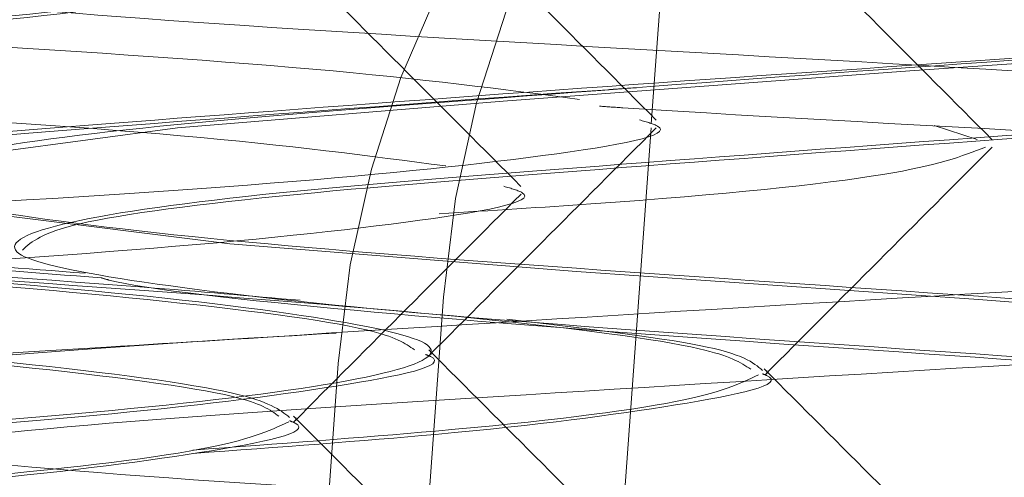
# Model space of a CAD drawing. Units: inches. Extents: x 0.3 to 10.6, y 0.4 to 8.2.
# Drawn here: x 5 to 5, y 4.7 to 4.7 of the extents above; entities that cross this region are included whole.
import ezdxf

# ---------------------------------------------------------------- set-up
doc = ezdxf.new("R2010")
doc.units = ezdxf.units.IN
doc.header["$MEASUREMENT"] = 0
doc.linetypes.add('HIDDEN', pattern=[0.07500000000000001, 0.05, -0.025])
doc.layers.add('SLD-0', color=179, linetype='Continuous')
doc.styles.add('SLDTEXTSTYLE0', font='TXT', dxfattribs={"width": 0.605})
doc.dimstyles.new('SLDDIMSTYLE0', dxfattribs={"dimtxt": 0.08089192708333333, "dimasz": 0.08089192708333333, "dimexe": 0, "dimexo": 0.0625, "dimgap": 0.02022298177083333, "dimtad": 0, "dimtih": 1, "dimtoh": 1, "dimdec": 0, "dimlfac": 35, "dimrnd": 1e-09, "dimzin": 12, "dimdsep": 46, "dimtxsty": 'SLDTEXTSTYLE0', "dimsah": 1, "dimcen": 0.09, "dimadec": 0, "dimazin": 3, "dimtfac": 1, "dimtofl": 0, "dimtmove": 0, "dimatfit": 3, "dimfxl": 0, "dimfrac": 2, "dimtolj": 1, "dimtzin": 12, "dimarcsym": 0})

# ---------------------------------------------------------------- blocks, each defined once
blk = doc.blocks.new('_D')
at = {"layer": 'SLD-0'}
for p, q in [((4.314059768091703, 4.687434383519987), (4.314059768091703, 4.985963275886351)), ((4.997492238832437, 4.687434383519987), (4.997492238832437, 4.985963275886351)), ((4.997492238832437, 4.946963275886351), (4.314059768091703, 4.946963275886351))]:
    blk.add_line(p, q, dxfattribs=at)
for points in [[(4.314059768091703, 4.946963275886351), (4.394951695175036, 4.934518364027377), (4.394951695175036, 4.959408187745326)], [(4.997492238832437, 4.946963275886351), (4.916600311749104, 4.959408187745326), (4.916600311749104, 4.934518364027377)]]:
    blk.add_solid(points, dxfattribs=at)
at = {"layer": 'SLD-0', "char_height": 0.08333333333333333, "attachment_point": 1, "style": 'SLDTEXTSTYLE0'}
for s, insert in [('%%c', (4.539709662049984, 5.054385587534015)), ('24', (4.657634436771931, 5.054385582950735))]:
    blk.add_mtext(s, dxfattribs=dict(at, insert=insert))

msp = doc.modelspace()

# ---------------------------------------------------------------- linework, layer by layer
at = {"color": 7, "linetype": 'HIDDEN', "lineweight": 0}
for p, q in [((4.987374667975106, 4.71011951230142), (4.987091308872101, 4.706194168111423)), ((4.988362818803245, 4.710127378144443), (4.988513353390178, 4.710078332916931)), ((4.986607091563348, 4.709328578384762), (4.986607091563348, 4.709340164436505)), ((4.987779231832428, 4.709260751036618), (4.987779231832428, 4.709272337088362)), ((4.98613488478961, 4.709096926465687), (4.98613488478961, 4.709108512517431))]:
    msp.add_line(p, q, dxfattribs=at)
at = {"color": 7, "linetype": 'HIDDEN', "lineweight": 0, "flags": 128}
for points in [[(4.987557501413264, 4.712654411959895), (4.987441035842292, 4.711038899464556), (4.987375640850738, 4.710132989446385)], [(4.992044518719201, 4.710722726923509), (4.992067067913658, 4.710712594148628), (4.991745355046726, 4.710619297550106), (4.990893044981468, 4.710513715832031), (4.989682176725897, 4.710416114418274), (4.988278694656447, 4.710318513004518), (4.986858732054174, 4.710212931286442), (4.985721752511158, 4.710119634687921), (4.984958793974531, 4.71001678933391), (4.984729924793683, 4.709913943979899), (4.985051637660614, 4.709820647381378), (4.985903947725873, 4.709715065663302), (4.987114815981443, 4.709617464249545), (4.988518298050893, 4.70951986283579), (4.989938260653166, 4.709414281117713), (4.991075240196182, 4.709320984519192), (4.991838198732811, 4.709218139165181), (4.991838198732811, 4.709218139165181)], [(4.986649897584218, 4.709528173453798), (4.986532280459072, 4.707912660456882), (4.986179101414705, 4.703067927597854)], [(4.986282723890354, 4.709296728423799), (4.986164651175059, 4.707681215224313), (4.985810106395489, 4.702836481757108)]]:
    msp.add_lwpolyline(points, dxfattribs=at)
at = {"color": 7, "linetype": 'HIDDEN', "lineweight": 0}
for centre, radius, end in [((4.990211904474791, 4.709268926559345), 0.003571428571428115, 175.8372880332952), ((4.989844657912739, 4.709036482269243), 0.0035714285714287, 175.8212145181259)]:
    msp.add_arc(centre, radius, 90, end, dxfattribs=at)
for points, knots in [([(4.986275598923113, 4.715618926559345), (4.986022918059713, 4.715583823366541), (4.98552546223249, 4.715514715292507), (4.984244254716793, 4.715424640372193), (4.982805272143723, 4.71531594302603), (4.981371592215847, 4.715219601482396), (4.980177195713977, 4.715123259938736), (4.97940739204308, 4.715014562591421), (4.979172188998655, 4.714924487669084), (4.979506956451705, 4.714820276398028), (4.980368792382448, 4.714716065126969), (4.981620724848413, 4.714625990204634), (4.983067733962997, 4.714517292857316), (4.984499288888403, 4.714420951313662), (4.985694253133783, 4.714324609770009), (4.986463902159982, 4.714215912422691), (4.986699145656972, 4.714125837500355), (4.986364367175115, 4.714021626229298), (4.985502534210189, 4.713917414958241), (4.984250600966919, 4.713827340035905), (4.982803592065453, 4.713718642688588), (4.981372037083624, 4.713622301144934), (4.98017707285332, 4.71352595960128), (4.979407423823014, 4.713417262253962), (4.979172180327097, 4.713327187331627), (4.979506958808662, 4.713222976060569), (4.980368791773666, 4.713118764789511), (4.981620725016916, 4.713028689867175), (4.983067733918388, 4.712919992519859), (4.984499288900214, 4.712823650976205), (4.98569425313052, 4.712727309432552), (4.986463902160826, 4.712618612085233), (4.986699145656742, 4.712528537162898), (4.986364367175178, 4.71242432589184), (4.985502534210174, 4.712320114620782), (4.984250600966924, 4.712230039698447), (4.982803592065451, 4.712121342351129), (4.981372037083625, 4.712025000807476), (4.98017707285332, 4.711928659263823), (4.979407423823014, 4.711819961916505), (4.979172180327097, 4.711729886994169), (4.979506958808662, 4.711625675723112), (4.980368791773666, 4.711521464452054), (4.981620725016916, 4.711431389529718), (4.983067733918388, 4.7113226921824), (4.984499288900214, 4.711226350638747), (4.98569425313052, 4.711130009095093), (4.986463902160826, 4.711021311747776), (4.986699145656742, 4.71093123682544), (4.986364367175178, 4.710827025554383), (4.985502534210174, 4.710722814283325), (4.984250600966924, 4.710632739360989), (4.982803592065451, 4.710524042013672), (4.981372037083625, 4.710427700470018), (4.98017707285332, 4.710331358926365), (4.979407423823014, 4.710222661579047), (4.979172180327097, 4.710132586656711), (4.979506958808662, 4.710028375385654), (4.980368791773666, 4.709924164114596), (4.981620725016916, 4.709834089192261), (4.983067733918388, 4.709725391844943), (4.984499288900214, 4.709629050301289), (4.98569425313052, 4.709532708757635), (4.986463902160826, 4.709424011410318), (4.986699145656742, 4.709333936487982), (4.986364367175178, 4.709229725216925), (4.985502534210174, 4.709125513945867), (4.984250600966924, 4.709035439023531), (4.982803592065451, 4.708926741676214), (4.981372037083625, 4.708830400132561), (4.98017707285332, 4.708734058588907), (4.979407423823014, 4.708625361241589), (4.979172180327097, 4.708535286319253), (4.979506958808662, 4.708431075048196), (4.980368791773666, 4.708326863777138), (4.981620725016916, 4.708236788854802), (4.983067733918388, 4.708128091507485), (4.984499288900214, 4.708031749963832), (4.98569425313052, 4.707935408420178), (4.986463902160826, 4.70782671107286), (4.986699145656742, 4.707736636150524), (4.986364367175178, 4.707632424879467), (4.985502534210174, 4.707528213608409), (4.984250600966924, 4.707438138686073), (4.982803592065451, 4.707329441338756), (4.981372037083625, 4.707233099795102), (4.98017707285332, 4.707136758251449), (4.979407423823014, 4.707028060904132), (4.979172180327097, 4.706937985981795), (4.979506958808662, 4.706833774710739), (4.980368791773666, 4.70672956343968), (4.981620725016916, 4.706639488517345), (4.983067733918388, 4.706530791170027), (4.984499288900214, 4.706434449626373), (4.98569425313052, 4.70633810808272), (4.986463902160826, 4.706229410735403), (4.986699145656742, 4.706139335813067), (4.986364367175178, 4.706035124542009), (4.985502534210174, 4.705930913270952), (4.984250600966924, 4.705840838348616), (4.982803592065452, 4.705732141001298), (4.981372037083625, 4.705635799457645), (4.98017707285332, 4.705539457913991), (4.979407423823014, 4.705430760566673), (4.979172180327097, 4.705340685644337), (4.979506958808662, 4.70523647437328), (4.980368791773666, 4.705132263102223), (4.981620725016916, 4.705042188179887), (4.983067733918388, 4.704933490832569), (4.984499288900214, 4.704837149288916), (4.98569425313052, 4.704740807745262), (4.986463902160826, 4.704632110397944), (4.986699145656742, 4.704542035475609), (4.986364367175178, 4.704437824204552), (4.985502534210174, 4.704333612933493), (4.984250600966924, 4.704243538011157), (4.982803592065452, 4.70413484066384), (4.981372037083623, 4.704038499120187), (4.980177072853325, 4.703942157576533), (4.979407423822995, 4.703833460229216), (4.979172180327168, 4.703743385306877), (4.979506958808384, 4.703639174035833), (4.980368791774687, 4.703534962764727), (4.981620725013174, 4.703444887842569), (4.983067733932853, 4.70333619049457), (4.984499288847839, 4.703239848953417), (4.985694253328326, 4.703143507400406), (4.986463901413645, 4.703034810088432), (4.986699148356204, 4.702944735037189), (4.986364356723952, 4.702840524257978), (4.985502572661617, 4.702736311157921), (4.984250460048264, 4.702646242944176), (4.982804136854473, 4.702537519950818), (4.981370064449853, 4.702441272560879), (4.980184522660456, 4.702344578610067), (4.979328769215583, 4.702230477090641), (4.97930023275867, 4.702162399665781), (4.979285003971802, 4.702126069416487)], [0, 0, 0, 0, 0.007471705390271732, 0.01470963544948439, 0.02224702168032215, 0.02959070951036788, 0.03693439734041432, 0.04447178357125146, 0.05170971387941523, 0.05918141953862396, 0.06665312519783342, 0.07389105550599605, 0.0814284417368338, 0.08877212956687959, 0.09611581739692598, 0.1036532036277631, 0.1108911339359269, 0.1183628395951357, 0.1258345452543451, 0.1330724755625077, 0.1406098617933455, 0.1479535496233912, 0.1552972374534376, 0.1628346236842748, 0.1700725539924385, 0.1775442596516473, 0.1850159653108567, 0.1922538956190193, 0.1997912818498571, 0.2071349696799029, 0.2144786575099493, 0.2220160437407865, 0.2292539740489502, 0.236725679708159, 0.2441973853673684, 0.251435315675531, 0.2589727019063687, 0.2663163897364145, 0.2736600775664609, 0.2811974637972981, 0.2884353941054618, 0.2959070997646706, 0.30337880542388, 0.3106167357320426, 0.3181541219628804, 0.3254978097929261, 0.3328414976229726, 0.3403788838538097, 0.3476168141619734, 0.3550885198211822, 0.3625602254803917, 0.369798155788554, 0.377335542019392, 0.3846792298494378, 0.3920229176794842, 0.3995603039103213, 0.406798234218485, 0.4142699398776938, 0.4217416455369033, 0.4289795758450656, 0.4365169620759033, 0.4438606499059495, 0.4512043377359959, 0.4587417239668329, 0.4659796542749967, 0.4734513599342055, 0.480923065593415, 0.4881609959015773, 0.4956983821324153, 0.5030420699624611, 0.5103857577925075, 0.5179231440233447, 0.5251610743315085, 0.5326327799907172, 0.5401044856499267, 0.5473424159580891, 0.5548798021889269, 0.5622234900189728, 0.5695671778490192, 0.5771045640798563, 0.5843424943880201, 0.5918142000472288, 0.5992859057064384, 0.606523836014601, 0.6140612222454387, 0.6214049100754845, 0.6287485979055308, 0.636285984136368, 0.6435239144445318, 0.6509956201037406, 0.6584673257629501, 0.6657052560711126, 0.6732426423019504, 0.6805863301319962, 0.6879300179620426, 0.6954674041928798, 0.7027053345010422, 0.7101770401602522, 0.7176487458194614, 0.724886676127624, 0.7324240623584618, 0.7397677501885079, 0.7471114380185542, 0.7546488242493915, 0.7618867545575541, 0.769358460216764, 0.7768301658759733, 0.784068096184136, 0.7916054824149739, 0.7989491702450199, 0.8062928580750663, 0.8138302443059034, 0.821068174614066, 0.8285398802732761, 0.8360115859324855, 0.8432495162406478, 0.8507869024714857, 0.8581305903015317, 0.8654742781315782, 0.8730116643624153, 0.8802495946705778, 0.8877213003297879, 0.8951930059889972, 0.9024309362971599, 0.909968322527998, 0.9173120103580438, 0.9246556981880901, 0.9321930844189273, 0.9394310147270911, 0.9469027203862999, 0.9543744260455091, 0.9616123563536718, 0.9691497425845099, 0.9764934304145557, 0.9838371182446022, 0.9913745044754393, 1, 1, 1, 1]), ([(4.992043032061412, 4.715509110823002), (4.991975732392023, 4.715481066123242), (4.991832689732624, 4.715421458275651), (4.990959942047219, 4.715316086361105), (4.989717215380566, 4.715219563528714), (4.988262408414481, 4.715123270420536), (4.9868365389778, 4.715014559880131), (4.985642512846131, 4.714924488408895), (4.984867385455074, 4.714820276196944), (4.984634989185967, 4.714716065178908), (4.984972759909437, 4.714625990190258), (4.985829021627557, 4.714517292861122), (4.987081903333598, 4.714420951312655), (4.988533997146278, 4.714324609770287), (4.989960605604683, 4.71421591242262), (4.991154438420151, 4.714125837500375), (4.99192961851608, 4.714021626229293), (4.992162000612028, 4.713917414958242), (4.99182423360318, 4.713827340035905), (4.990967970866599, 4.713718642688587), (4.989715089430192, 4.713622301144933), (4.988262995545473, 4.71352595960128), (4.986836387106691, 4.713417262253962), (4.985642554286089, 4.713327187331627), (4.98486737419156, 4.713222976060569), (4.984634992095235, 4.713118764789511), (4.984972759104183, 4.713028689867175), (4.985829021840737, 4.712919992519858), (4.987081903277151, 4.712823650976205), (4.988533997161868, 4.712727309432552), (4.98996060560065, 4.712618612085234), (4.991154438421251, 4.712528537162898), (4.991929618515782, 4.71242432589184), (4.992162000612105, 4.712320114620782), (4.991824233603158, 4.712230039698447), (4.990967970866604, 4.712121342351129), (4.989715089430191, 4.712025000807476), (4.988262995545474, 4.711928659263823), (4.98683638710669, 4.711819961916504), (4.985642554286089, 4.711729886994169), (4.98486737419156, 4.711625675723111), (4.984634992095236, 4.711521464452054), (4.984972759104183, 4.711431389529718), (4.985829021840737, 4.7113226921824), (4.987081903277151, 4.711226350638747), (4.988533997161868, 4.711130009095093), (4.98996060560065, 4.711021311747776), (4.991154438421251, 4.71093123682544), (4.991929618515781, 4.710827025554383), (4.992162000612105, 4.710722814283325), (4.991824233603158, 4.710632739360989), (4.990967970866604, 4.710524042013672), (4.989715089430191, 4.710427700470018), (4.988262995545474, 4.710331358926365), (4.98683638710669, 4.710222661579047), (4.985642554286089, 4.710132586656711), (4.98486737419156, 4.710028375385654), (4.984634992095236, 4.709924164114596), (4.984972759104183, 4.70983408919226), (4.985829021840738, 4.709725391844943), (4.987081903277151, 4.709629050301289), (4.988533997161868, 4.709532708757635), (4.98996060560065, 4.709424011410318), (4.991154438421251, 4.709333936487982), (4.991929618515781, 4.709229725216924), (4.992162000612105, 4.709125513945867), (4.991824233603158, 4.709035439023531), (4.990967970866604, 4.708926741676214), (4.989715089430191, 4.70883040013256), (4.988262995545473, 4.708734058588906), (4.986836387106691, 4.708625361241589), (4.985642554286089, 4.708535286319253), (4.98486737419156, 4.708431075048196), (4.984634992095235, 4.708326863777138), (4.984972759104183, 4.708236788854802), (4.985829021840737, 4.708128091507485), (4.987081903277151, 4.708031749963832), (4.988533997161868, 4.707935408420178), (4.98996060560065, 4.70782671107286), (4.991154438421251, 4.707736636150524), (4.991929618515781, 4.707632424879466), (4.992162000612105, 4.707528213608409), (4.991824233603158, 4.707438138686073), (4.990967970866604, 4.707329441338756), (4.989715089430191, 4.707233099795102), (4.988262995545474, 4.707136758251449), (4.98683638710669, 4.707028060904131), (4.985642554286089, 4.706937985981796), (4.98486737419156, 4.706833774710738), (4.984634992095236, 4.706729563439681), (4.984972759104183, 4.706639488517345), (4.985829021840737, 4.706530791170027), (4.987081903277151, 4.706434449626374), (4.988533997161868, 4.706338108082719), (4.98996060560065, 4.706229410735403), (4.991154438421251, 4.706139335813067), (4.991929618515781, 4.706035124542009), (4.992162000612105, 4.705930913270952), (4.991824233603158, 4.705840838348615), (4.990967970866603, 4.7057321410013), (4.989715089430193, 4.705635799457637), (4.988262995545464, 4.705539457914019), (4.986836387106729, 4.705430760566569), (4.985642554285947, 4.705340685644717), (4.984867374192109, 4.705236474371813), (4.984634992093216, 4.705132263107621), (4.984972759111585, 4.705042188160103), (4.985829021812121, 4.704933490909052), (4.987081903380768, 4.704837149011978), (4.988533996770546, 4.704740808791136), (4.989960607078806, 4.704632106447319), (4.991154433080879, 4.704542049748672), (4.99192963919154, 4.704437768945019), (4.992161924543247, 4.704333816240627), (4.991824512383888, 4.704242792921613), (4.990966893105288, 4.7041377211667), (4.989718991910388, 4.704028069069304), (4.988248257520991, 4.703981547486914), (4.986892057698141, 4.703684670979294), (4.985378011223237, 4.704307005573281), (4.985739544724344, 4.700917124977283), (4.984925215470911, 4.704249589504713), (4.984627563485076, 4.703398768296005), (4.984974815258369, 4.703482584959129), (4.985828477512338, 4.70332621070071), (4.987082047373136, 4.70324249150215), (4.988533957504922, 4.703142777598676), (4.989960615332647, 4.703034998863679), (4.991154437651475, 4.702944683527468), (4.991929611382237, 4.702840538258485), (4.992162029469671, 4.702736307541711), (4.991824127176327, 4.702646243945098), (4.990968382507444, 4.702537519685852), (4.989713598865928, 4.702441272630987), (4.988268624792459, 4.702344578590905), (4.986723942730087, 4.702230477096307), (4.985952844920297, 4.702162399667752), (4.985541340288389, 4.702126069416487)], [0, 0, 0, 0, 0.006678245990146952, 0.01419433520558842, 0.02151727331842501, 0.02884021143126201, 0.03635630064670298, 0.04357378005736715, 0.05102437428277311, 0.05847496850817901, 0.06569244791884299, 0.07320853713428446, 0.08053147524712109, 0.08785441335995804, 0.095370502575399, 0.1025879819860632, 0.1100385762114692, 0.117489170436875, 0.124706649847539, 0.13222273906298, 0.1395456771758169, 0.1468686152886539, 0.1543847045040948, 0.161602183914759, 0.169052778140165, 0.1765033723655709, 0.1837208517762348, 0.1912369409916758, 0.1985598791045128, 0.2058828172173497, 0.2133989064327907, 0.2206163858434549, 0.2280669800688609, 0.2355175742942668, 0.2427350537049308, 0.2502511429203718, 0.2575740810332087, 0.2648970191460457, 0.2724131083614866, 0.2796305877721508, 0.2870811819975569, 0.2945317762229627, 0.3017492556336267, 0.3092653448490676, 0.3165882829619047, 0.3239112210747416, 0.3314273102901826, 0.3386447897008468, 0.3460953839262526, 0.3535459781516586, 0.3607634575623225, 0.3682795467777635, 0.3756024848906005, 0.3829254230034375, 0.3904415122188784, 0.3976589916295425, 0.4051095858549484, 0.4125601800803544, 0.4197776594910184, 0.4272937487064592, 0.4346166868192962, 0.4419396249321332, 0.4494557141475741, 0.4566731935582383, 0.4641237877836443, 0.4715743820090502, 0.4787918614197142, 0.486307950635155, 0.493630888747992, 0.500953826860829, 0.50846991607627, 0.5156873954869341, 0.52313798971234, 0.530588583937746, 0.53780606334841, 0.545322152563851, 0.5526450906766879, 0.5599680287895248, 0.5674841180049658, 0.57470159741563, 0.5821521916410359, 0.5896027858664418, 0.5968202652771059, 0.6043363544925467, 0.6116592926053837, 0.6189822307182207, 0.6264983199336616, 0.6337157993443258, 0.6411663935697317, 0.6486169877951377, 0.6558344672058016, 0.6633505564212431, 0.6706734945340798, 0.6779964326469163, 0.6855125218623577, 0.6927300012730218, 0.7001805954984276, 0.707631189723833, 0.7148486691344976, 0.7223647583499385, 0.7296876964627755, 0.7370106345756122, 0.7445267237910536, 0.7517442032017178, 0.7591947974271235, 0.7666453916525295, 0.7738628710631935, 0.7813789602786345, 0.7887018983914715, 0.7960248365043084, 0.8035409257197496, 0.8107584051304136, 0.8182089993558195, 0.8256595935812254, 0.8328770729918895, 0.8403931622073302, 0.8477161003201675, 0.8550390384330044, 0.8625551276484456, 0.8697726070591096, 0.8781929585499034, 0.8880385457411788, 0.8954891399665847, 0.9027066193772487, 0.9102227085926897, 0.9175456467055267, 0.9248685848183638, 0.9323846740338048, 0.939602153444469, 0.9470527476698748, 0.9545033418952807, 0.9617208213059447, 0.9692369105213857, 0.9765598486342227, 0.9838827867470598, 0.9913988759625006, 1, 1, 1, 1]), ([(4.986587023607919, 4.71092587872222), (4.986593592356632, 4.710923353876682), (4.986683469911616, 4.710888807427486), (4.986327173911312, 4.710815266561688), (4.985512140909582, 4.710711272900737), (4.98424794194456, 4.710621140945349), (4.982804295984244, 4.710512459234981), (4.981371850768177, 4.71041611355203), (4.980177124024895, 4.710319773112239), (4.979407411664032, 4.710211075471972), (4.97917217978182, 4.710121000598076), (4.979506973998967, 4.710016789421403), (4.980368732508273, 4.709912577725245), (4.981620943079726, 4.709822504381815), (4.983066890637208, 4.709713800993176), (4.984502342410915, 4.7096174816303), (4.985682721289033, 4.709521057066021), (4.98643947689411, 4.709421607591779), (4.986516581564193, 4.709367222690403), (4.986548815361825, 4.709344486948155)], [0, 0, 0, 0, 0.005029772331273209, 0.06882035818376302, 0.1326109440362583, 0.1944056447078667, 0.258756986341494, 0.321454604577974, 0.3841522228144594, 0.4485035644480788, 0.5102982651196991, 0.574088850972189, 0.6378794368246843, 0.6996741374962926, 0.7640254791299173, 0.8267230973663999, 0.8894207156028853, 0.9537720572365047, 1, 1, 1, 1]), ([(4.987392756121943, 4.710146690927778), (4.987260355433363, 4.71027927830059), (4.986995577624491, 4.710544429444693), (4.986730881726258, 4.710809645340746), (4.986598545557641, 4.710942241485131)], [0, 0, 0, 0, 0.5000445057832208, 1, 1, 1, 1]), ([(4.988565824168706, 4.710078007849376), (4.988433446066462, 4.71021057913616), (4.988168711416423, 4.710475700123826), (4.987904045840654, 4.710740880445451), (4.987771723827183, 4.710873459810897)], [0, 0, 0, 0, 0.5000407095355592, 1, 1, 1, 1]), ([(4.978874456798303, 4.71082123252851), (4.979181773737376, 4.710786126728497), (4.979786822113691, 4.7107170101111), (4.981343772666023, 4.710626971917224), (4.98309647547998, 4.710518179363203), (4.984829680869829, 4.710422137115908), (4.986319263155369, 4.71032470476202), (4.986854280785309, 4.71025435537409), (4.987125260345826, 4.710218724312314)], [0, 0, 0, 0, 0.1680058773295958, 0.3307714947181915, 0.5002493175959616, 0.6653857473590975, 0.8305221771222207, 1, 1, 1, 1]), ([(4.990777295246513, 4.710746009171887), (4.990877839646043, 4.710716138627233), (4.991092648281509, 4.71065232153779), (4.990742032630511, 4.710566959746845), (4.989907414576386, 4.710458190865517), (4.98865783488602, 4.710361868350052), (4.987208572020835, 4.710265521386436), (4.985779055629849, 4.710156826784102), (4.984577975649586, 4.710066746514557), (4.983793381174158, 4.709962554369003), (4.983545712313681, 4.709858272316043), (4.983883774085261, 4.70976845692466), (4.984551042124827, 4.709676964310987), (4.985189553707482, 4.709628021933512), (4.985398805951227, 4.70961198259675)], [0, 0, 0, 0, 0.07581992363496576, 0.161985892931944, 0.2517168191628013, 0.3391418085104807, 0.4265667978581566, 0.5162977240890173, 0.6024636933859971, 0.6914127068493413, 0.7803617203126878, 0.866527689609666, 0.9562586158405254, 0.9999999999999999, 0.9999999999999999, 0.9999999999999999, 0.9999999999999999]), ([(4.986920577040882, 4.709914993750748), (4.986788176601194, 4.710047580203018), (4.986523399280453, 4.710312729515826), (4.986258703394581, 4.710577943521555), (4.986126367227341, 4.710710538725676)], [0, 0, 0, 0, 0.5000444876347067, 1, 1, 1, 1]), ([(4.986109812737706, 4.710690399101551), (4.986040464624864, 4.710658658328065), (4.985896682237378, 4.710592848834403), (4.985013388237941, 4.710490192786305), (4.98376897402908, 4.710400344119859), (4.982318440695231, 4.71029158473828), (4.980888740994106, 4.710195259619185), (4.979696407849701, 4.71009891368305), (4.978930915560129, 4.709990217548334), (4.978700427976804, 4.709900142249846), (4.979039923145306, 4.709795931306352), (4.979905605625519, 4.709691719111249), (4.981160275866337, 4.70960164750015), (4.98260728541823, 4.709492937515742), (4.984040530226143, 4.709396642360734), (4.985222131342627, 4.709300127190919), (4.986003788786603, 4.709195263565699), (4.986078212910919, 4.709136103114162), (4.986112922010454, 4.709108512517431)], [0, 0, 0, 0, 0.05939468322984748, 0.1231455191607524, 0.1849017136096462, 0.2492129558971069, 0.3118715052745205, 0.3745300546519319, 0.4388412969393927, 0.5005974913882844, 0.5643483273191912, 0.6280991632500961, 0.6898553576989903, 0.7541665999864506, 0.8168251493638641, 0.8794836987412755, 0.9437949410287364, 1, 1, 1, 1]), ([(4.986112922010454, 4.710694226803145), (4.986120091279196, 4.710691439180573), (4.98620959449155, 4.710656637698861), (4.985850330441894, 4.710582829674307), (4.985030775476584, 4.710478826039785), (4.983764015749977, 4.71038869976738), (4.982320320838475, 4.710280004769761), (4.980886198514384, 4.710183705647159), (4.979704831747129, 4.710087191536927), (4.978923112712019, 4.709982327633231), (4.97884869604677, 4.709923167215418), (4.97881399042591, 4.709895576634416)], [0, 0, 0, 0, 0.01099335660333647, 0.1372442247317921, 0.2634950928602484, 0.3857958132764066, 0.5131564988368456, 0.6372442247317928, 0.7613319506267373, 0.8886926361871772, 1, 1, 1, 1]), ([(4.984328872456473, 4.710625090575978), (4.984637114862843, 4.710589459514201), (4.98524570364861, 4.710519110126272), (4.986804618492051, 4.710421677772384), (4.988563162340448, 4.71032563552509), (4.990290684505715, 4.710216842971068), (4.991778080931633, 4.710126804777192), (4.992310557608588, 4.710057688159796), (4.992581013838033, 4.710022582359782)], [0, 0, 0, 0, 0.1694778228777655, 0.3346142526409072, 0.4997506824040415, 0.6692285052818125, 0.8319941226704142, 1, 1, 1, 1]), ([(4.978405117754363, 4.710589608643125), (4.978406192261185, 4.710589335204945), (4.978541966182088, 4.710554783750254), (4.979402753705176, 4.710484199748795), (4.980864327741, 4.710394628938872), (4.982644957938295, 4.710285708260713), (4.98436964624073, 4.710189699891186), (4.985857708777671, 4.710092258651297), (4.986389001662643, 4.710021910471888), (4.986658094687657, 4.709986280022212)], [0, 0, 0, 0, 0.001338401133909199, 0.1691194192067701, 0.3316671909084972, 0.500918184475956, 0.6658335954542506, 0.8307490064325446, 1, 1, 1, 1]), ([(4.992473939893355, 4.710486597297111), (4.992404099784714, 4.710457965235117), (4.992257290749035, 4.710397778538778), (4.991376547308321, 4.710291748749045), (4.99013086558876, 4.710195216189808), (4.988675399509972, 4.710098925680795), (4.98725061735735, 4.709990214430856), (4.986059433783883, 4.709900143150921), (4.985288410340926, 4.709795930865065), (4.985060777964301, 4.709691719947704), (4.985403267400359, 4.709601644636019), (4.986263375304766, 4.709492948529181), (4.987518997279961, 4.709396602496647), (4.988971068188792, 4.709300277736756), (4.990399565786993, 4.709191516998827), (4.99157959482274, 4.709101673279277), (4.99236328911518, 4.709000359066943), (4.99243441576325, 4.708935850499974), (4.992467973738834, 4.708905414974415)], [0, 0, 0, 0, 0.05837227999033359, 0.1227028179449186, 0.1853801671226187, 0.2480575163003156, 0.3123880542549, 0.3741627777654077, 0.4379327412215367, 0.5017027046776655, 0.5634774281881725, 0.6278079661427566, 0.690485315320457, 0.7531626644981565, 0.8174932024527385, 0.8792679259632459, 0.9430378894193755, 1, 1, 1, 1]), ([(4.992467973738834, 4.71049112926013), (4.992476853008317, 4.710487451277863), (4.992566303116709, 4.71045039914052), (4.992207529597742, 4.71038932003101), (4.991394043249085, 4.710279850818714), (4.990126078335143, 4.710183709463891), (4.988677305122557, 4.710087330019705), (4.987247909301018, 4.709978584176631), (4.986068115156848, 4.709888736561974), (4.985284359382146, 4.709787423369175), (4.985213240324158, 4.709722914676342), (4.985179685929621, 4.709692479091401)], [0, 0, 0, 0, 0.01347809045263863, 0.1357788108687975, 0.2631394964292389, 0.3872272223241863, 0.5113149482191263, 0.6386756337795676, 0.7609763541957284, 0.8872272223241846, 1, 1, 1, 1]), ([(4.987323446445031, 4.710259650349497), (4.987290089339459, 4.710257332883266), (4.986777550815686, 4.710221724556342), (4.985774959441885, 4.710144691828838), (4.984579108967573, 4.710055310685006), (4.983793012307847, 4.709950925746196), (4.983546031378705, 4.709846703662421), (4.983882870308906, 4.709756842727833), (4.984566269537078, 4.709663749002177), (4.9852259218483, 4.709613345806139), (4.98545532396849, 4.709595817481235)], [0, 0, 0, 0, 0.01069991695265433, 0.1644063399786122, 0.3120060972031075, 0.4643731267817777, 0.6167401563604349, 0.7643399135849335, 0.9180463366108872, 1, 1, 1, 1]), ([(4.98719491842399, 4.710194872111863), (4.9872220458931, 4.710193067959582), (4.987738672342464, 4.710158708956784), (4.989028565801254, 4.710093442336611), (4.99072324299798, 4.70998433404303), (4.992215324073473, 4.709894376972548), (4.992743287408389, 4.709825249422579), (4.993011451215416, 4.70979013806968)], [0, 0, 0, 0, 0.01356732821292955, 0.2583816637576291, 0.5096321035115636, 0.750931715763498, 1, 1, 1, 1]), ([(4.980672870677167, 4.710158681179041), (4.980556342107735, 4.710128082783423), (4.980319521253822, 4.710065897705431), (4.98067296239281, 4.709962774887542), (4.981515793541261, 4.709858252850218), (4.982767123112164, 4.709768325695645), (4.984197384675802, 4.709659334375839), (4.985423326481253, 4.709580709598997), (4.985974187705406, 4.709532717732685), (4.986150205443061, 4.709517382800104)], [0, 0, 0, 0, 0.1515835966353583, 0.3080631382449818, 0.4645426798546028, 0.6161262764899557, 0.7739813628827645, 0.9277798337785411, 1, 1, 1, 1]), ([(4.987334381768955, 4.710147117310875), (4.987359698611901, 4.710139933030543), (4.987497420467343, 4.710100851047869), (4.987069914075199, 4.71002252130467), (4.986065839898727, 4.709918379492136), (4.984531971403954, 4.70982830257059), (4.982776591728538, 4.709719587894329), (4.981030695341789, 4.709623278187997), (4.979594696425918, 4.709526841906617), (4.978667930450409, 4.709426373884029), (4.978574142845442, 4.709371107262332), (4.978534027839676, 4.709347468521916)], [0, 0, 0, 0, 0.02839727479064798, 0.1544791892917827, 0.2805611037929441, 0.402710405838234, 0.5298969585562544, 0.6538254636143006, 0.7777539686723394, 0.904940521390367, 1, 1, 1, 1]), ([(4.986598816888806, 4.709323770411825), (4.986731177037747, 4.70945641670696), (4.986995920465039, 4.709721732476646), (4.987260737426555, 4.709986973630297), (4.987393157475231, 4.710119605793571)], [0, 0, 0, 0, 0.49995631730517, 1, 1, 1, 1]), ([(4.988542234840534, 4.710051974010319), (4.988460620273812, 4.710020429495171), (4.9882908625582, 4.709954817129064), (4.987509583247515, 4.709874047095727), (4.986816918147396, 4.709830963431951), (4.986635246141174, 4.709819663460823)], [0, 0, 0, 0, 0.4058507736679099, 0.8441667092442705, 0.9999999999999999, 0.9999999999999999, 0.9999999999999999, 0.9999999999999999]), ([(4.987771619935119, 4.709256559382767), (4.987903991354334, 4.709389215688363), (4.988168758153237, 4.709654552311594), (4.988433582184086, 4.709919811713436), (4.988566006182336, 4.710052453416883)], [0, 0, 0, 0, 0.4999547517432881, 1, 1, 1, 1]), ([(4.980755387030707, 4.709950953174764), (4.981004586669918, 4.709915849860641), (4.981495188969207, 4.709846741547818), (4.98277033015834, 4.709756668376698), (4.984206258975476, 4.709647964212963), (4.985646474129567, 4.709551647726312), (4.98683382733091, 4.709455212388354), (4.987603290429043, 4.709355171635224), (4.987687430239318, 4.709300264216445), (4.98772308551278, 4.709276996526333)], [0, 0, 0, 0, 0.1493900780838217, 0.2941060269206162, 0.4448093293432512, 0.5916398053272115, 0.7384702813111763, 0.8891735837338094, 1, 1, 1, 1]), ([(4.986860755443497, 4.70991544817199), (4.986886656616585, 4.709908008466369), (4.987023589106945, 4.709868676756765), (4.986591908956826, 4.709790082303669), (4.985582490229285, 4.709685933854979), (4.984045689529835, 4.709595858583209), (4.982289353809007, 4.709487143797078), (4.980544762425364, 4.709390832863162), (4.979112476870466, 4.709294401617002), (4.978192126958112, 4.709194217263928), (4.9781017602344, 4.709139201144156), (4.978063351172823, 4.709115817342629)], [0, 0, 0, 0, 0.02941283919653068, 0.1554977184251698, 0.2815825976538061, 0.403734771953982, 0.5309243153742799, 0.6548557345239056, 0.7787871536735324, 0.9059766970938301, 1, 1, 1, 1]), ([(4.992790836109237, 4.709945041243723), (4.992818736994443, 4.709936522173425), (4.992956499902634, 4.709894458565381), (4.992529006975808, 4.709828755660911), (4.991532148912875, 4.709719474377274), (4.989996680585302, 4.709623285052434), (4.988235518606043, 4.709526927604993), (4.986494948516198, 4.709418157094308), (4.985061180802976, 4.70932834597468), (4.984133295496393, 4.70923164636766), (4.984043183716781, 4.709171621436441), (4.984004248075969, 4.709145685768855)], [0, 0, 0, 0, 0.03103514110575651, 0.153238553665025, 0.280481448331977, 0.4044648520672433, 0.5284482558025041, 0.6556911504694604, 0.7778945630287349, 0.9040323301388054, 1, 1, 1, 1]), ([(4.986126620370248, 4.709092153934176), (4.986258980350446, 4.709224799383344), (4.986523723411125, 4.709490113431787), (4.986788539895437, 4.709755352913637), (4.98692095969094, 4.709887984226363)], [0, 0, 0, 0, 0.4999563722560793, 1, 1, 1, 1]), ([(4.979128545303085, 4.709784345043809), (4.979382579279521, 4.709749241750262), (4.979882698996112, 4.709680133477952), (4.981166675513215, 4.709590060006221), (4.982605360019277, 4.709481357012584), (4.984041872958133, 4.709385036224675), (4.98521861498135, 4.70928861698735), (4.985970272830092, 4.709189455074726), (4.986044597486539, 4.709135324390213), (4.986075459559671, 4.709112847526895)], [0, 0, 0, 0, 0.1499621015701673, 0.2952321763746564, 0.446512530697668, 0.5939052292994361, 0.7412979279012012, 0.8925782822242139, 1, 1, 1, 1]), ([(4.993214645995077, 4.709713474234289), (4.993243170523828, 4.70970465749147), (4.993380249224085, 4.709662287373575), (4.992948565930504, 4.709596302805613), (4.991946326239275, 4.709487032359826), (4.990407947539302, 4.709390840142354), (4.988645820791367, 4.709294483554746), (4.98690654520522, 4.709185712481553), (4.985476504646762, 4.709095902707133), (4.984555035425889, 4.708999493787339), (4.984468323215335, 4.70893975095744), (4.984431090634064, 4.708914098517544)], [0, 0, 0, 0, 0.03211031109681116, 0.1543106898782518, 0.2815504256590086, 0.4055307514270209, 0.5295110771950314, 0.6567508129757869, 0.7789511917572295, 0.9050858274165966, 1, 1, 1, 1]), ([(4.985455323968487, 4.709595817481235), (4.985463736799526, 4.709593289920275), (4.985579493991568, 4.709558511691875), (4.986298483826769, 4.709480884929849), (4.98750975698463, 4.709385142579738), (4.988973408295421, 4.709288658039352), (4.990399764600578, 4.709179935134674), (4.991576657374579, 4.70909010227505), (4.992331525985006, 4.70899420337863), (4.992402896696145, 4.708934944921831), (4.992433206179395, 4.708909779231662)], [0, 0, 0, 0, 0.01167949356918314, 0.1607051625944072, 0.3059011175937039, 0.4510970725929911, 0.6001227416182164, 0.7432277084459582, 0.8909547719826086, 1, 1, 1, 1]), ([(4.986871788808019, 4.709451279710774), (4.987132857226379, 4.70942026986604), (4.987666580782216, 4.709356873899953), (4.987731121400203, 4.709300920923944), (4.987764092272255, 4.709272337088362)], [0, 0, 0, 0, 0.4891453927880359, 1, 1, 1, 1]), ([(4.986275041344064, 4.709403124127765), (4.986002591707027, 4.709386547961438), (4.985165024285151, 4.709335589343743), (4.984006467808332, 4.70926264649479), (4.983053785157227, 4.709164802586143), (4.982955718466318, 4.709103847931358), (4.982912473431984, 4.709076968405654)], [0, 0, 0, 0, 0.1448419109690513, 0.4452744634527089, 0.7553794805207605, 1, 1, 1, 1]), ([(4.986587023607919, 4.709328578384762), (4.986593592356632, 4.709326053539225), (4.986683469911616, 4.709291507090028), (4.986327173911302, 4.70921796622423), (4.985512140909623, 4.709113972563278), (4.984247941944411, 4.709023840607895), (4.982804295984817, 4.70891515889751), (4.981371850766102, 4.70881881321462), (4.980177124032731, 4.708722472774606), (4.979407411634431, 4.708613775135176), (4.979172179888763, 4.708523700258226), (4.979506973584925, 4.70841948909321), (4.980368734031589, 4.708315277353703), (4.981620937497004, 4.708225204169269), (4.983066912219912, 4.708116500172815), (4.98450226426182, 4.708020183041397), (4.985683016425256, 4.70792375012501), (4.986442172478006, 4.707823843433937), (4.986519302229045, 4.707769054463589), (4.986551887833657, 4.707745907342008)], [0, 0, 0, 0, 0.005025514115244737, 0.06876209472112453, 0.1324986753270098, 0.1942410604726794, 0.2585379221226487, 0.3211824604212434, 0.3838269987198437, 0.4481238603698074, 0.5098662455154866, 0.5736028261213664, 0.6373394067272521, 0.6990817918729216, 0.7633786535228905, 0.8260231918214851, 0.8886677301200855, 0.9529645917700492, 1, 1, 1, 1]), ([(4.987392686730183, 4.708549454947668), (4.98726026486028, 4.708682061392369), (4.986995446804739, 4.708947248561706), (4.986730707491499, 4.709212506293347), (4.986598350673193, 4.709345122295713)], [0, 0, 0, 0, 0.5000484941746896, 1, 1, 1, 1]), ([(4.987764092272255, 4.709260751036618), (4.987769082130221, 4.709258887151951), (4.987859847595053, 4.709224983109136), (4.987503948303234, 4.709151945205303), (4.986803105463068, 4.709058353755315), (4.986073192364803, 4.709004758602557), (4.985774761713583, 4.708982845807214)], [0, 0, 0, 0, 0.0211553937829128, 0.3848163942691656, 0.7484773947554125, 1, 1, 1, 1]), ([(4.988564339384356, 4.708482114721992), (4.988431929048085, 4.708614711117845), (4.988167132751667, 4.708879879499175), (4.987902426756378, 4.709145114916263), (4.987770085942638, 4.709277720416532)], [0, 0, 0, 0, 0.5000460280693618, 1, 1, 1, 1]), ([(4.987749663862858, 4.709257494727073), (4.987685024947651, 4.709226444165526), (4.987549366700311, 4.709161278084923), (4.986791479238862, 4.709069792696315), (4.986069818374673, 4.709016301962004), (4.985774761713584, 4.708994431858957)], [0, 0, 0, 0, 0.349819173634604, 0.7341685087117866, 0.9999999999999999, 0.9999999999999999, 0.9999999999999999, 0.9999999999999999]), ([(4.978879830314191, 4.709223396398682), (4.979185632901156, 4.709188475445794), (4.979789251335426, 4.709119545581219), (4.981343854460081, 4.709029673426404), (4.983096453832995, 4.708920878537029), (4.984829686574064, 4.708824836907233), (4.986319261685491, 4.708727404391378), (4.98685428029113, 4.708657055025475), (4.987125260345826, 4.708621423974856)], [0, 0, 0, 0, 0.1672770294961024, 0.3301852336703118, 0.4998115233949782, 0.6650926168351571, 0.8303737102753234, 1, 1, 1, 1]), ([(4.990777295246513, 4.709148708834428), (4.990877839646044, 4.709118838289775), (4.991092648281511, 4.709055021200332), (4.990742032630511, 4.708969659409386), (4.989907414576386, 4.708860890528061), (4.98865783488602, 4.708764568012594), (4.987208572020835, 4.708668221048979), (4.985779055629849, 4.708559526446646), (4.984577975649586, 4.708469446177099), (4.983793381174158, 4.708365254031545), (4.983545712313681, 4.708260971978585), (4.983883774085261, 4.708171156587203), (4.984551042124827, 4.70807966397353), (4.985189553707482, 4.708030721596054), (4.985398805951227, 4.708014682259291)], [0, 0, 0, 0, 0.07581992363496598, 0.1619858929319511, 0.2517168191628108, 0.3391418085104905, 0.4265667978581629, 0.5162977240890222, 0.6024636933860067, 0.6914127068493536, 0.7803617203126924, 0.8665276896096783, 0.9562586158405358, 0.9999999999999999, 0.9999999999999999, 0.9999999999999999, 0.9999999999999999]), ([(4.986110239064425, 4.709093229925695), (4.986040818742817, 4.709061445834249), (4.985896988498904, 4.70899559316288), (4.985013410072571, 4.708892892574599), (4.983768967985497, 4.708803043747595), (4.982318442295187, 4.708694284410036), (4.980888740570455, 4.708597959279286), (4.979696407966703, 4.708501613346265), (4.978930915529864, 4.708392917210702), (4.978700427985062, 4.708302841912436), (4.979039923143062, 4.708198630968881), (4.979905605626099, 4.708094418773795), (4.981160275866176, 4.708004347162691), (4.982607285418273, 4.707895637178284), (4.984040530226132, 4.707799342023277), (4.98522213134263, 4.707702826853462), (4.986003788786602, 4.707597963228241), (4.986078212910918, 4.707538802776703), (4.986112922010454, 4.707511212179973)], [0, 0, 0, 0, 0.05947115128369301, 0.1232168044857048, 0.1849679783633549, 0.2492739923627644, 0.3119274478105109, 0.3745809032582564, 0.4388869172576668, 0.5006380911353174, 0.5643837443373281, 0.6281293975393399, 0.68988057141699, 0.7541865854163999, 0.8168400408641461, 0.8794934963118916, 0.9437995103113019, 1, 1, 1, 1]), ([(4.986112922010454, 4.709096926465687), (4.986120091279196, 4.709094138843115), (4.98620959449155, 4.709059337361404), (4.985850330441892, 4.708985529336848), (4.985030775476584, 4.708881525702328), (4.983764015749977, 4.708791399429923), (4.982320320838475, 4.708682704432303), (4.980886198514384, 4.708586405309701), (4.97970483174713, 4.70848989119947), (4.978923112712019, 4.708385027295773), (4.97884869604677, 4.70832586687796), (4.97881399042591, 4.708298276296959)], [0, 0, 0, 0, 0.01099335660333649, 0.1372442247317923, 0.2634950928602467, 0.3857958132764066, 0.5131564988368458, 0.6372442247317931, 0.7613319506267341, 0.8886926361871763, 1, 1, 1, 1]), ([(4.986920488600361, 4.708317775401253), (4.986788067305932, 4.70845038054197), (4.98652325035446, 4.708715565150426), (4.986258512094612, 4.708980820156204), (4.986126155779572, 4.709113434819196)], [0, 0, 0, 0, 0.5000484058622935, 1, 1, 1, 1]), ([(4.984328872456473, 4.709027790238521), (4.984637114862843, 4.708992159176744), (4.98524570364861, 4.708921809788814), (4.986804618492051, 4.708824377434926), (4.988563162340448, 4.708728335187631), (4.990290684505715, 4.708619542633611), (4.991778080931633, 4.708529504439734), (4.992310557608588, 4.708460387822337), (4.992581013838033, 4.708425282022324)], [0, 0, 0, 0, 0.1694778228777657, 0.3346142526409019, 0.499750682404039, 0.6692285052818109, 0.8319941226704134, 1, 1, 1, 1]), ([(4.978403534262906, 4.708992708953672), (4.978405128971857, 4.708992302002388), (4.978541040900534, 4.708957618849856), (4.979402410987903, 4.708886901039095), (4.980864422589191, 4.708797328150927), (4.982644932836503, 4.708688408042478), (4.984369652855348, 4.708592399522311), (4.985857707073203, 4.708494958321935), (4.986389001089594, 4.708424610137152), (4.986658094687657, 4.708388979684755)], [0, 0, 0, 0, 0.001990713655024005, 0.169662139390481, 0.3321037370419843, 0.501244178103523, 0.6660518685209919, 0.8308595589384552, 1, 1, 1, 1])]:
    msp.add_open_spline(points, degree=3, knots=knots, dxfattribs=at)

# ---------------------------------------------------------------- dimensions: what is measured, and where the dimension line sits
at = {"layer": 'SLD-0'}
dim = msp.add_linear_dim(base=(4.314059768091703, 5.009072893073783), p1=(4.997492238832437, 4.648434383519987), p2=(4.314059768091703, 4.648434383519987), text='%%c<>', dimstyle='SLDDIMSTYLE0', dxfattribs=at)
dim.commit()
dim.dimension.update_dxf_attribs({"geometry": '_D', "text_midpoint": (4.660396291517599, 5.009072893073783), "dimtype": 160})

doc.saveas('drawing.dxf')
